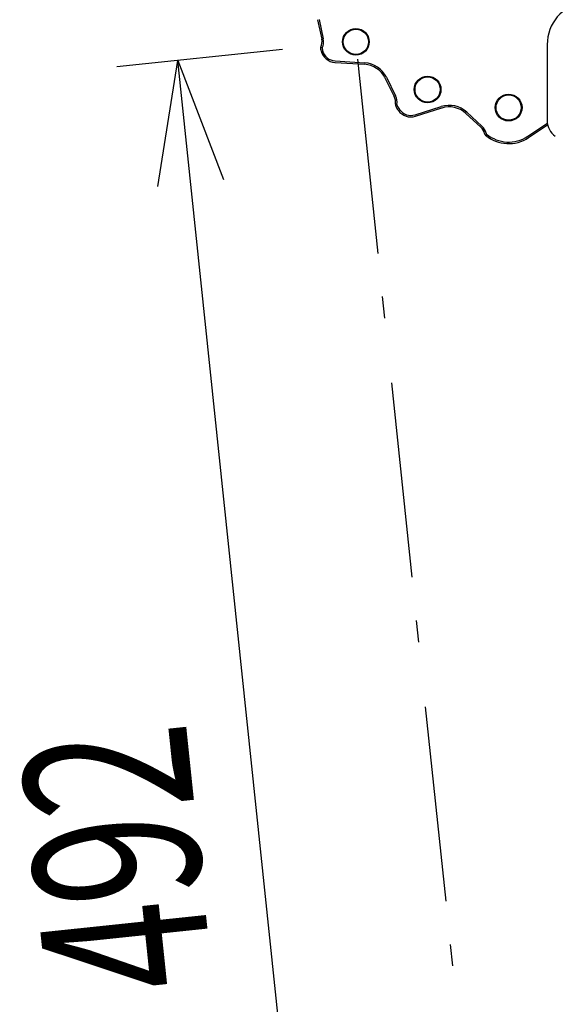
# Model space of a CAD drawing. Extents: x -1800 to 1800, y -2684 to 2667.
# Drawn here: x 75 to 249, y -402 to -82 of the extents above; entities that cross this region are included whole.
import ezdxf
from ezdxf.enums import TextEntityAlignment as Align

# ---------------------------------------------------------------- set-up
doc = ezdxf.new("R2010")
doc.units = 0
doc.header["$LTSCALE"] = 101.6
doc.linetypes.add('______-6', pattern=[1.041641, 0.625, -0.208282, 0.069427, -0.138931])
doc.layers.add('DATA', color=7, linetype='CONTINUOUS')
doc.layers.add('DIMNSIONS', color=7, linetype='CONTINUOUS')
doc.styles.get("Standard").update_dxf_attribs({"font": 'txt', "bigfont": 'BIGFONT.SHX'})

msp = doc.modelspace()

# ---------------------------------------------------------------- linework, layer by layer
at = {"layer": 'DATA', "color": 7, "linetype": 'CONTINUOUS'}
for p, q in [((172.15, -82.32), (173.49, -88.66)), ((172.64, -82.21), (173.98, -88.56)), ((246.8, -90.41), (246.8, -115.22)), ((177.82, -95.71), (187.41, -96.31)), ((177.79, -96.21), (187.38, -96.81)), ((194.05, -101.24), (197.04, -107.27)), ((194.49, -101.02), (197.49, -107.04)), ((203.81, -113.22), (212.34, -110.54)), ((203.96, -113.69), (212.49, -111.01)), ((220.3, -112.76), (225.23, -117.28)), ((220.64, -112.39), (225.57, -116.91)), ((240.48, -120.2), (246.85, -115.95)), ((240.76, -120.62), (246.94, -116.49))]:
    msp.add_line(p, q, dxfattribs=at)
at = {"layer": 'DATA', "color": 7, "linetype": '______-6'}
msp.add_line((236, -579.3), (184.58, -89.52), dxfattribs=at)
at = {"layer": 'DATA', "color": 7, "linetype": 'CONTINUOUS'}
for centre, radius in [((184.58, -89.52), 4.35), ((184.58, -89.52), 4.1), ((207.91, -105.01), 4.35), ((207.91, -105.01), 4.1), ((234.26, -110.89), 4.35), ((234.26, -110.89), 4.1)]:
    msp.add_circle(centre, radius, dxfattribs=at)
for centre, radius, start, end in [((260.8, -90.41), 14, 100, 180), ((169.43, -89.52), 4.15, 335.1067, 11.949), ((169.43, -89.52), 4.65, 335.1067, 11.949), ((174.1, -91.69), 1, 155.1067, 191.6793), ((184.58, -89.52), 11.7, 191.6793, 194.6831), ((178.1, -91.22), 5, 194.6831, 266.4168), ((174.1, -91.69), 0.5, 155.1067, 191.6793), ((184.58, -89.52), 11.2, 191.6793, 194.6831), ((178.1, -91.22), 4.5, 194.6831, 266.4168), ((186.88, -104.8), 8, 26.4168, 86.4168), ((186.88, -104.8), 8.5, 26.4168, 86.4168), ((193.32, -109.11), 4.15, 350.8158, 26.4168), ((193.32, -109.11), 4.65, 350.8158, 26.4168), ((198.41, -109.93), 1, 170.8158, 207.3884), ((207.91, -105.01), 11.7, 207.3884, 215.6998), ((198.41, -109.93), 0.5, 170.8158, 207.3884), ((207.91, -105.01), 11.2, 207.3884, 215.6998), ((202.47, -108.92), 5, 215.6998, 287.4336), ((202.47, -108.92), 4.5, 215.6998, 287.4336), ((214.89, -118.65), 8.5, 47.4336, 107.4336), ((214.89, -118.65), 8, 47.4336, 107.4336), ((222.42, -120.34), 4.15, 13.7123, 47.4336), ((222.42, -120.34), 4.65, 13.7123, 47.4336), ((252.8, -115.22), 6, 180, 236), ((227.42, -119.12), 1, 193.7123, 230.2849), ((234.26, -110.89), 11.7, 230.2849, 303.7165), ((227.42, -119.12), 0.5, 193.7123, 230.2849), ((234.26, -110.89), 11.2, 230.2849, 303.7165)]:
    msp.add_arc(centre, radius, start, end, dxfattribs=at)
at = {"layer": 'DIMNSIONS', "color": 7, "linetype": 'CONTINUOUS'}
for p, q in [((160.71, -92.03), (106.78, -97.69)), ((178.09, -585.38), (126.67, -95.6))]:
    msp.add_line(p, q, dxfattribs=at)
at = {"layer": 'DIMNSIONS', "color": 7, "linetype": 'CONTINUOUS', "flags": 128}
msp.add_lwpolyline([(120.19, -136.5), (126.67, -95.6), (141.51, -134.26)], dxfattribs=at)

# ---------------------------------------------------------------- texts
at = {"layer": 'DIMNSIONS', "color": 7, "width": 0.7}
msp.add_text('492', height=54.157, rotation=95.9932, dxfattribs=at).set_placement((84.27, -400.85), align=Align.TOP_LEFT)

doc.saveas('drawing.dxf')
